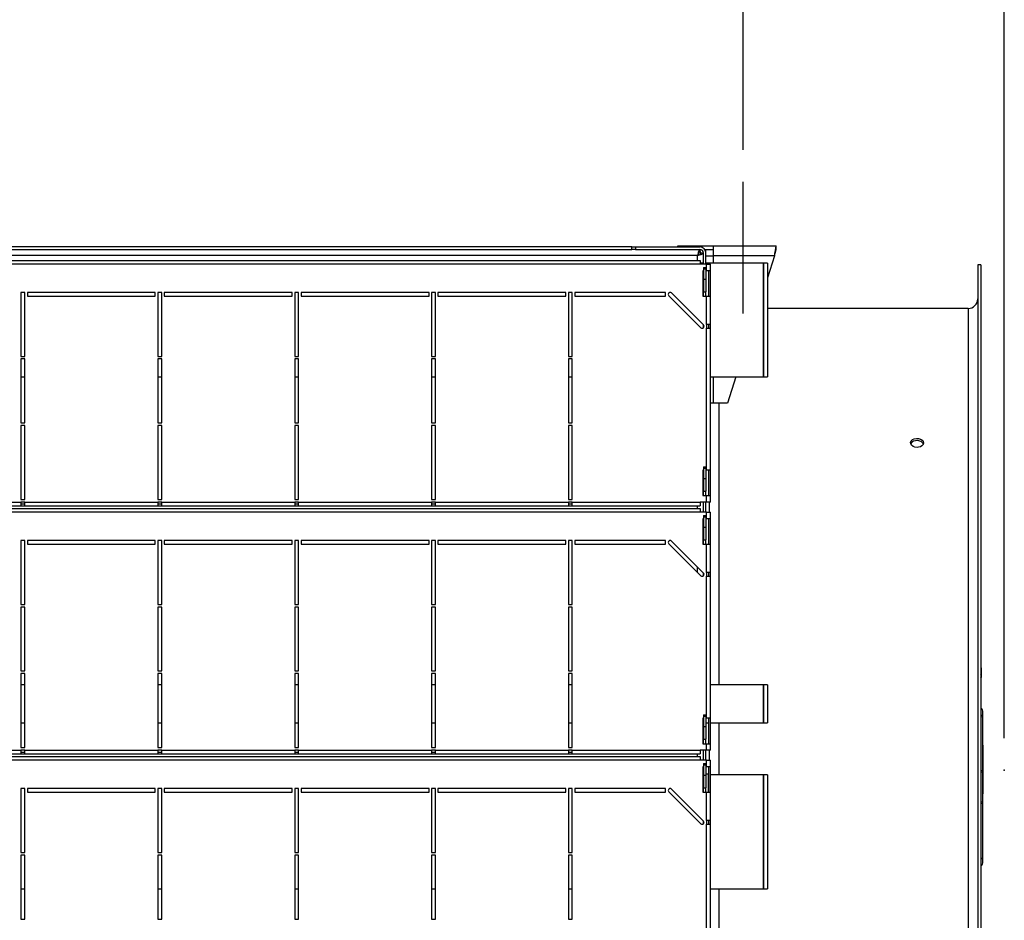
# Model space of a CAD drawing. Extents: x 132 to 10340, y 135 to 7272.
# Drawn here: x 8237 to 9006, y 5463 to 6167 of the extents above; entities that cross this region are included whole.
import ezdxf
from ezdxf.enums import TextEntityAlignment as Align

# ---------------------------------------------------------------- set-up
doc = ezdxf.new("R2010")
doc.units = 0
doc.header["$LTSCALE"] = 25
doc.header["$MEASUREMENT"] = 0
doc.header["$PDSIZE"] = -1
doc.linetypes.add('SLD-CENTER', pattern=[19.05, 15.24, -1.27, 1.27, -1.27])
doc.linetypes.add('SLD-SOLID', pattern=[0])
doc.layers.get('0').update_dxf_attribs({"linetype": 'CONTINUOUS'})
doc.layers.add('GEOMETRY', color=7, linetype='SLD-SOLID')
doc.dimstyles.new('SLDDIMSTYLE1', dxfattribs={"dimtxt": 77.049561, "dimasz": 82.55, "dimexe": 0, "dimexo": 0.0625, "dimgap": 19.26239, "dimtad": 1, "dimdec": 1, "dimrnd": 1e-09, "dimzin": 12, "dimdsep": 46, "dimtxsty": 'Standard', "dimblk1": 'CLOSED', "dimblk2": 'CLOSED', "dimsah": 1, "dimcen": 0.09, "dimadec": 0, "dimazin": 0, "dimtol": 1, "dimtp": 5, "dimtm": 5, "dimtfac": 1, "dimtdec": 1, "dimtofl": 0, "dimtmove": 2, "dimatfit": 3, "dimldrblk": 'CLOSED', "dimfxl": 1, "dimtolj": 1, "dimtzin": 0, "dimarcsym": 0})
doc.dimstyles.new('SLDDIMSTYLE4', dxfattribs={"dimtxt": 77.049561, "dimasz": 82.55, "dimexe": 0, "dimexo": 0.0625, "dimgap": 19.26239, "dimtad": 1, "dimdec": 1, "dimrnd": 1e-09, "dimzin": 12, "dimdsep": 46, "dimtxsty": 'Standard', "dimblk1": 'CLOSED', "dimblk2": 'CLOSED', "dimsah": 1, "dimcen": 0.09, "dimadec": 0, "dimazin": 0, "dimtol": 1, "dimtp": 10, "dimtm": 10, "dimtfac": 1, "dimtdec": 1, "dimtofl": 0, "dimtmove": 2, "dimatfit": 3, "dimldrblk": 'CLOSED', "dimfxl": 1, "dimtolj": 1, "dimtzin": 0, "dimarcsym": 0})

# ---------------------------------------------------------------- blocks, each defined once
blk = doc.blocks.new('_CLOSED')
at = {"color": 0, "linetype": 'ByBlock'}
for p, q in [((-1, 0.166667), (0, 0)), ((-1, 0.166667), (-1, -0.166667)), ((0, 0), (-1, -0.166667)), ((0, 0), (-1, 0))]:
    blk.add_line(p, q, dxfattribs=at)
blk = doc.blocks.new('_D_10')
at = {"layer": 'GEOMETRY', "transparency": 16777216}
for p, q in [((7890.21, 6014.94), (7890.21, 6489.09)), ((8802.21, 6064.94), (8802.21, 6489.09)), ((7890.21, 6464.09), (8802.21, 6464.09))]:
    blk.add_line(p, q, dxfattribs=at)
at = {"layer": 'GEOMETRY', "transparency": 16777216, "xscale": 82.55, "yscale": 82.55, "rotation": 180.0000000000004}
blk.add_blockref('_CLOSED', (7890.21, 6464.09), dxfattribs=at)
at = {"layer": 'GEOMETRY', "transparency": 16777216, "xscale": 82.55, "yscale": 82.55}
blk.add_blockref('_CLOSED', (8802.21, 6464.09), dxfattribs=at)
at = {"layer": 'GEOMETRY', "transparency": 16777216, "width": 0.7}
for s, height, p in [('912', 79.375, (8194.63, 6464.09)), ('±5', 66.146, (8400.41, 6467.83))]:
    blk.add_text(s, height=height, dxfattribs=at).set_placement(p, align=Align.BOTTOM_LEFT)
blk = doc.blocks.new('_D_11')
at = {"layer": 'GEOMETRY', "transparency": 16777216}
for p, q in [((7864.21, 6014.94), (7864.21, 6662.48)), ((9006.46, 5605.22), (9006.46, 6662.48)), ((7864.21, 6637.48), (9006.46, 6637.48))]:
    blk.add_line(p, q, dxfattribs=at)
at = {"layer": 'GEOMETRY', "transparency": 16777216, "xscale": 82.55, "yscale": 82.55, "rotation": 180.0000000000004}
blk.add_blockref('_CLOSED', (7864.21, 6637.48), dxfattribs=at)
at = {"layer": 'GEOMETRY', "transparency": 16777216, "xscale": 82.55, "yscale": 82.55}
blk.add_blockref('_CLOSED', (9006.46, 6637.48), dxfattribs=at)
at = {"layer": 'GEOMETRY', "transparency": 16777216, "width": 0.7}
for s, height, p in [('1142', 79.375, (8229.85, 6637.48)), ('±10', 66.146, (8494.44, 6641.23))]:
    blk.add_text(s, height=height, dxfattribs=at).set_placement(p, align=Align.BOTTOM_LEFT)

msp = doc.modelspace()

# ---------------------------------------------------------------- linework, layer by layer
at = {"color": 7, "linetype": 'SLD-SOLID'}
for p, q in [((8715.21, 5988.937), (7977.21, 5988.937)), ((8715.21, 5986.937), (8715.21, 5988.937)), ((8715.21, 5988.937), (8718.21, 5988.937)), ((8718.21, 5988.937), (8718.21, 5986.937)), ((8718.21, 5988.937), (8768.55, 5988.937)), ((8751.21, 5988.937), (8751.21, 5989.937)), ((8751.21, 5989.937), (8779.01, 5989.937)), ((8779.01, 5982.137), (8779.01, 5989.937)), ((8779.01, 5989.937), (8828.21, 5989.937)), ((8828.21, 5986.937), (8828.21, 5989.937)), ((8766.55, 5982.277), (7925.87, 5982.277)), ((7977.21, 5986.937), (8715.21, 5986.937)), ((8718.21, 5986.937), (8715.21, 5986.937)), ((8718.21, 5986.937), (8768.55, 5986.937)), ((8768.503, 5986.937), (8768.503, 5984.937)), ((8769.21, 5984.229), (8769.21, 5984.237)), ((8771.21, 5984.229), (8769.21, 5984.229)), ((8771.21, 5984.237), (8771.207, 5984.398)), ((8771.21, 5975.437), (8771.21, 5984.277)), ((8772.376, 5986.937), (8779.01, 5986.937)), ((8773.21, 5975.437), (8773.21, 5984.277)), ((8773.21, 5982.137), (8779.01, 5982.137)), ((8826.682, 5982.137), (8779.01, 5982.137)), ((8826.682, 5982.137), (8821.21, 5964.947)), ((7923.71, 5978.437), (8768.71, 5978.437)), ((8768.71, 5975.437), (7923.71, 5975.437)), ((8768.71, 5978.437), (8768.71, 5975.437)), ((8771.21, 5976.387), (8768.71, 5976.387)), ((8773.71, 5975.437), (8768.71, 5975.437)), ((8818.21, 5976.387), (8773.21, 5976.387)), ((8773.71, 5970.437), (8773.71, 5975.437)), ((8773.71, 5975.437), (8776.71, 5975.437)), ((8776.71, 5970.437), (8776.71, 5975.437)), ((8821.21, 5976.387), (8818.21, 5976.387)), ((8818.21, 5976.387), (8818.21, 5887.487)), ((8818.21, 5931.937), (8818.21, 5976.387)), ((8821.21, 5976.387), (8821.21, 5887.487)), ((8988.21, 5974.937), (8985.71, 5974.937)), ((8985.71, 5974.937), (8985.71, 5189.937)), ((8988.21, 5974.937), (8988.21, 5189.937)), ((8771.21, 5970.437), (8770.71, 5970.437)), ((8770.71, 5970.437), (8770.71, 5950.437)), ((8771.21, 5972.915), (8773.21, 5972.915)), ((8771.21, 5972.915), (8771.21, 5971.915)), ((8771.21, 5971.915), (8773.21, 5971.915)), ((8771.21, 5971.915), (8771.21, 5963.915)), ((8773.21, 5972.915), (8773.21, 5971.915)), ((8773.21, 5971.915), (8773.21, 5963.915)), ((8773.71, 5970.437), (8773.21, 5970.437)), ((8776.71, 5970.437), (8773.71, 5970.437)), ((8775.21, 5970.437), (8775.21, 5950.437)), ((8776.71, 5950.437), (8776.71, 5970.437)), ((8771.21, 5963.915), (8773.21, 5963.915)), ((8771.21, 5963.915), (8771.21, 5953.915)), ((8773.21, 5963.915), (8773.21, 5953.915)), ((8240.71, 5953.437), (8237.71, 5953.437)), ((8237.71, 5953.437), (8237.71, 5903.437)), ((8240.71, 5903.437), (8240.71, 5953.437)), ((8342.71, 5953.437), (8242.71, 5953.437)), ((8242.71, 5953.437), (8242.71, 5950.437)), ((8242.71, 5950.437), (8342.71, 5950.437)), ((8342.71, 5950.437), (8342.71, 5953.437)), ((8347.71, 5953.437), (8344.71, 5953.437)), ((8344.71, 5953.437), (8344.71, 5903.437)), ((8347.71, 5903.437), (8347.71, 5953.437)), ((8449.71, 5953.437), (8349.71, 5953.437)), ((8349.71, 5953.437), (8349.71, 5950.437)), ((8349.71, 5950.437), (8449.71, 5950.437)), ((8449.71, 5950.437), (8449.71, 5953.437)), ((8454.71, 5953.437), (8451.71, 5953.437)), ((8451.71, 5953.437), (8451.71, 5903.437)), ((8454.71, 5903.437), (8454.71, 5953.437)), ((8456.71, 5953.437), (8456.71, 5950.437)), ((8556.71, 5953.437), (8456.71, 5953.437)), ((8456.71, 5950.437), (8556.71, 5950.437)), ((8556.71, 5950.437), (8556.71, 5953.437)), ((8561.71, 5953.437), (8558.71, 5953.437)), ((8558.71, 5953.437), (8558.71, 5903.437)), ((8561.71, 5903.437), (8561.71, 5953.437)), ((8563.71, 5953.437), (8563.71, 5950.437)), ((8663.71, 5953.437), (8563.71, 5953.437)), ((8563.71, 5950.437), (8663.71, 5950.437)), ((8663.71, 5950.437), (8663.71, 5953.437)), ((8668.71, 5953.437), (8665.71, 5953.437)), ((8665.71, 5953.437), (8665.71, 5903.437)), ((8668.71, 5903.437), (8668.71, 5953.437)), ((8670.71, 5953.437), (8670.71, 5950.437)), ((8741.71, 5953.437), (8670.71, 5953.437)), ((8670.71, 5950.437), (8741.71, 5950.437)), ((8741.71, 5950.437), (8741.71, 5953.437)), ((8744.15, 5950.876), (8769.15, 5925.876)), ((8771.271, 5927.997), (8746.271, 5952.997)), ((8770.71, 5950.437), (8773.71, 5950.437)), ((8771.21, 5953.915), (8773.21, 5953.915)), ((8771.21, 5950.437), (8771.21, 5953.915)), ((8773.21, 5950.437), (8773.21, 5953.915)), ((8773.71, 5928.437), (8773.71, 5950.437)), ((8773.71, 5950.437), (8776.71, 5950.437)), ((8776.71, 5928.437), (8776.71, 5950.437)), ((8978.21, 5940.937), (8821.21, 5940.937)), ((8771.21, 5925.819), (8771.21, 5928.058)), ((8773.71, 5928.437), (8773.71, 5925.437)), ((8776.71, 5928.437), (8773.71, 5928.437)), ((8775.21, 5928.437), (8775.21, 5925.437)), ((8776.71, 5925.437), (8776.71, 5928.437)), ((8818.21, 5887.487), (8818.21, 5931.937)), ((8773.71, 5814.637), (8773.71, 5925.437)), ((8773.71, 5925.437), (8776.71, 5925.437)), ((8776.71, 5814.637), (8776.71, 5925.437)), ((8237.71, 5903.437), (8240.71, 5903.437)), ((8240.71, 5901.437), (8237.71, 5901.437)), ((8237.71, 5901.437), (8237.71, 5851.437)), ((8240.71, 5851.437), (8240.71, 5901.437)), ((8344.71, 5903.437), (8347.71, 5903.437)), ((8347.71, 5901.437), (8344.71, 5901.437)), ((8344.71, 5901.437), (8344.71, 5851.437)), ((8347.71, 5851.437), (8347.71, 5901.437)), ((8451.71, 5903.437), (8454.71, 5903.437)), ((8454.71, 5901.437), (8451.71, 5901.437)), ((8451.71, 5901.437), (8451.71, 5851.437)), ((8454.71, 5851.437), (8454.71, 5901.437)), ((8558.71, 5903.437), (8561.71, 5903.437)), ((8561.71, 5901.437), (8558.71, 5901.437)), ((8558.71, 5901.437), (8558.71, 5851.437)), ((8561.71, 5851.437), (8561.71, 5901.437)), ((8665.71, 5903.437), (8668.71, 5903.437)), ((8668.71, 5901.437), (8665.71, 5901.437)), ((8665.71, 5901.437), (8665.71, 5851.437)), ((8668.71, 5851.437), (8668.71, 5901.437)), ((8237.71, 5887.487), (8240.71, 5887.487)), ((8344.71, 5887.487), (8347.71, 5887.487)), ((8451.71, 5887.487), (8454.71, 5887.487)), ((8558.71, 5887.487), (8561.71, 5887.487)), ((8665.71, 5887.487), (8668.71, 5887.487)), ((8776.71, 5887.487), (8818.21, 5887.487)), ((8796.552, 5887.487), (8790.01, 5866.937)), ((8818.21, 5887.487), (8821.21, 5887.487)), ((8779.01, 5866.937), (8776.71, 5866.937)), ((8790.01, 5866.937), (8779.01, 5866.937)), ((8237.71, 5851.437), (8240.71, 5851.437)), ((8344.71, 5851.437), (8347.71, 5851.437)), ((8451.71, 5851.437), (8454.71, 5851.437)), ((8558.71, 5851.437), (8561.71, 5851.437)), ((8665.71, 5851.437), (8668.71, 5851.437)), ((8240.71, 5849.437), (8237.71, 5849.437)), ((8237.71, 5849.437), (8237.71, 5791.637)), ((8240.71, 5791.637), (8240.71, 5849.437)), ((8347.71, 5849.437), (8344.71, 5849.437)), ((8344.71, 5849.437), (8344.71, 5791.637)), ((8347.71, 5791.637), (8347.71, 5849.437)), ((8451.71, 5849.437), (8451.71, 5791.637)), ((8454.71, 5849.437), (8451.71, 5849.437)), ((8454.71, 5791.637), (8454.71, 5849.437)), ((8558.71, 5849.437), (8558.71, 5791.637)), ((8561.71, 5849.437), (8558.71, 5849.437)), ((8561.71, 5791.637), (8561.71, 5849.437)), ((8665.71, 5849.437), (8665.71, 5791.637)), ((8668.71, 5849.437), (8665.71, 5849.437)), ((8668.71, 5791.637), (8668.71, 5849.437)), ((8771.21, 5814.637), (8770.71, 5814.637)), ((8770.71, 5814.637), (8770.71, 5794.637)), ((8771.21, 5817.115), (8773.21, 5817.115)), ((8771.21, 5817.115), (8771.21, 5816.115)), ((8771.21, 5816.115), (8773.21, 5816.115)), ((8771.21, 5816.115), (8771.21, 5808.115)), ((8773.21, 5817.115), (8773.21, 5816.115)), ((8773.21, 5816.115), (8773.21, 5808.115)), ((8773.71, 5814.637), (8773.21, 5814.637)), ((8776.71, 5814.637), (8773.71, 5814.637)), ((8775.21, 5814.637), (8775.21, 5794.637)), ((8776.71, 5794.637), (8776.71, 5814.637)), ((8771.21, 5808.115), (8773.21, 5808.115)), ((8771.21, 5808.115), (8771.21, 5798.115)), ((8773.21, 5808.115), (8773.21, 5798.115)), ((8771.21, 5798.115), (8773.21, 5798.115)), ((8771.21, 5794.637), (8771.21, 5798.115)), ((8773.21, 5794.637), (8773.21, 5798.115)), ((8133.71, 5789.637), (8237.71, 5789.637)), ((8237.71, 5791.637), (8240.71, 5791.637)), ((8237.71, 5789.637), (8237.71, 5786.637)), ((8240.71, 5789.637), (8237.71, 5789.637)), ((8240.71, 5789.637), (8344.71, 5789.637)), ((8240.71, 5786.637), (8240.71, 5789.637)), ((8344.71, 5791.637), (8347.71, 5791.637)), ((8347.71, 5789.637), (8344.71, 5789.637)), ((8344.71, 5789.637), (8344.71, 5786.637)), ((8347.71, 5789.637), (8451.71, 5789.637)), ((8347.71, 5786.637), (8347.71, 5789.637)), ((8451.71, 5791.637), (8454.71, 5791.637)), ((8454.71, 5789.637), (8451.71, 5789.637)), ((8451.71, 5789.637), (8451.71, 5786.637)), ((8454.71, 5789.637), (8558.71, 5789.637)), ((8454.71, 5786.637), (8454.71, 5789.637)), ((8558.71, 5791.637), (8561.71, 5791.637)), ((8558.71, 5789.637), (8558.71, 5786.637)), ((8561.71, 5789.637), (8558.71, 5789.637)), ((8561.71, 5789.637), (8665.71, 5789.637)), ((8561.71, 5786.637), (8561.71, 5789.637)), ((8665.71, 5791.637), (8668.71, 5791.637)), ((8668.71, 5789.637), (8665.71, 5789.637)), ((8665.71, 5789.637), (8665.71, 5786.637)), ((8668.71, 5789.637), (8768.71, 5789.637)), ((8668.71, 5786.637), (8668.71, 5789.637)), ((8768.71, 5789.637), (8768.71, 5786.637)), ((8773.71, 5789.637), (8768.71, 5789.637)), ((8770.71, 5794.637), (8773.71, 5794.637)), ((8771.21, 5781.637), (8771.21, 5789.637)), ((8773.21, 5781.637), (8773.21, 5789.637)), ((8773.71, 5789.637), (8773.71, 5794.637)), ((8773.71, 5794.637), (8776.71, 5794.637)), ((8776.71, 5789.637), (8773.71, 5789.637)), ((8775.71, 5789.637), (8775.71, 5781.637)), ((8776.71, 5789.637), (8776.71, 5794.637)), ((7923.71, 5784.637), (8768.71, 5784.637)), ((8768.71, 5781.637), (7923.71, 5781.637)), ((8133.71, 5786.637), (8237.71, 5786.637)), ((8237.71, 5788.137), (8240.71, 5788.137)), ((8237.71, 5786.637), (8240.71, 5786.637)), ((8240.71, 5786.637), (8344.71, 5786.637)), ((8344.71, 5788.137), (8347.71, 5788.137)), ((8344.71, 5786.637), (8347.71, 5786.637)), ((8347.71, 5786.637), (8451.71, 5786.637)), ((8451.71, 5788.137), (8454.71, 5788.137)), ((8451.71, 5786.637), (8454.71, 5786.637)), ((8454.71, 5786.637), (8558.71, 5786.637)), ((8558.71, 5788.137), (8561.71, 5788.137)), ((8558.71, 5786.637), (8561.71, 5786.637)), ((8561.71, 5786.637), (8665.71, 5786.637)), ((8665.71, 5788.137), (8668.71, 5788.137)), ((8665.71, 5786.637), (8668.71, 5786.637)), ((8668.71, 5786.637), (8768.71, 5786.637)), ((8766.57, 5784.637), (8766.57, 5786.637)), ((8768.71, 5784.637), (8768.71, 5781.637)), ((8773.71, 5781.637), (8768.71, 5781.637)), ((8773.71, 5776.637), (8773.71, 5781.637)), ((8773.71, 5781.637), (8776.71, 5781.637)), ((8776.71, 5776.637), (8776.71, 5781.637)), ((8771.21, 5776.637), (8770.71, 5776.637)), ((8770.71, 5776.637), (8770.71, 5756.637)), ((8771.21, 5779.115), (8773.21, 5779.115)), ((8771.21, 5779.115), (8771.21, 5778.115)), ((8771.21, 5778.115), (8773.21, 5778.115)), ((8771.21, 5778.115), (8771.21, 5770.115)), ((8773.21, 5779.115), (8773.21, 5778.115)), ((8773.21, 5778.115), (8773.21, 5770.115)), ((8773.71, 5776.637), (8773.21, 5776.637)), ((8776.71, 5776.637), (8773.71, 5776.637)), ((8775.21, 5776.637), (8775.21, 5756.637)), ((8776.71, 5756.637), (8776.71, 5776.637)), ((8771.21, 5770.115), (8773.21, 5770.115)), ((8771.21, 5770.115), (8771.21, 5760.115)), ((8773.21, 5770.115), (8773.21, 5760.115)), ((8240.71, 5759.637), (8237.71, 5759.637)), ((8237.71, 5759.637), (8237.71, 5709.637)), ((8240.71, 5709.637), (8240.71, 5759.637)), ((8342.71, 5759.637), (8242.71, 5759.637)), ((8242.71, 5759.637), (8242.71, 5756.637)), ((8342.71, 5756.637), (8342.71, 5759.637)), ((8347.71, 5759.637), (8344.71, 5759.637)), ((8344.71, 5759.637), (8344.71, 5709.637)), ((8347.71, 5709.637), (8347.71, 5759.637)), ((8349.71, 5759.637), (8349.71, 5756.637)), ((8449.71, 5759.637), (8349.71, 5759.637)), ((8449.71, 5756.637), (8449.71, 5759.637)), ((8454.71, 5759.637), (8451.71, 5759.637)), ((8451.71, 5759.637), (8451.71, 5709.637)), ((8454.71, 5709.637), (8454.71, 5759.637)), ((8456.71, 5759.637), (8456.71, 5756.637)), ((8556.71, 5759.637), (8456.71, 5759.637)), ((8556.71, 5756.637), (8556.71, 5759.637)), ((8561.71, 5759.637), (8558.71, 5759.637)), ((8558.71, 5759.637), (8558.71, 5709.637)), ((8561.71, 5709.637), (8561.71, 5759.637)), ((8563.71, 5759.637), (8563.71, 5756.637)), ((8663.71, 5759.637), (8563.71, 5759.637)), ((8663.71, 5756.637), (8663.71, 5759.637)), ((8668.71, 5759.637), (8665.71, 5759.637)), ((8665.71, 5759.637), (8665.71, 5709.637)), ((8668.71, 5709.637), (8668.71, 5759.637)), ((8741.71, 5759.637), (8670.71, 5759.637)), ((8670.71, 5759.637), (8670.71, 5756.637)), ((8741.71, 5756.637), (8741.71, 5759.637)), ((8771.271, 5734.197), (8746.271, 5759.197)), ((8771.21, 5760.115), (8773.21, 5760.115)), ((8771.21, 5756.637), (8771.21, 5760.115)), ((8773.21, 5756.637), (8773.21, 5760.115)), ((8242.71, 5756.637), (8342.71, 5756.637)), ((8349.71, 5756.637), (8449.71, 5756.637)), ((8456.71, 5756.637), (8556.71, 5756.637)), ((8563.71, 5756.637), (8663.71, 5756.637)), ((8670.71, 5756.637), (8741.71, 5756.637)), ((8744.15, 5757.076), (8769.15, 5732.076)), ((8770.71, 5756.637), (8773.71, 5756.637)), ((8773.71, 5734.637), (8773.71, 5756.637)), ((8773.71, 5756.637), (8776.71, 5756.637)), ((8776.71, 5734.637), (8776.71, 5756.637)), ((8766.57, 5734.655), (8766.57, 5738.898)), ((8771.21, 5732.019), (8771.21, 5734.258)), ((8773.71, 5734.637), (8773.71, 5731.637)), ((8776.71, 5734.637), (8773.71, 5734.637)), ((8773.71, 5620.837), (8773.71, 5731.637)), ((8773.71, 5731.637), (8776.71, 5731.637)), ((8775.21, 5734.637), (8775.21, 5731.637)), ((8776.71, 5731.637), (8776.71, 5734.637)), ((8776.71, 5620.837), (8776.71, 5731.637)), ((8237.71, 5709.637), (8240.71, 5709.637)), ((8240.71, 5707.637), (8237.71, 5707.637)), ((8237.71, 5707.637), (8237.71, 5657.637)), ((8240.71, 5657.637), (8240.71, 5707.637)), ((8344.71, 5709.637), (8347.71, 5709.637)), ((8347.71, 5707.637), (8344.71, 5707.637)), ((8344.71, 5707.637), (8344.71, 5657.637)), ((8347.71, 5657.637), (8347.71, 5707.637)), ((8451.71, 5709.637), (8454.71, 5709.637)), ((8454.71, 5707.637), (8451.71, 5707.637)), ((8451.71, 5707.637), (8451.71, 5657.637)), ((8454.71, 5657.637), (8454.71, 5707.637)), ((8558.71, 5709.637), (8561.71, 5709.637)), ((8561.71, 5707.637), (8558.71, 5707.637)), ((8558.71, 5707.637), (8558.71, 5657.637)), ((8561.71, 5657.637), (8561.71, 5707.637)), ((8665.71, 5709.637), (8668.71, 5709.637)), ((8668.71, 5707.637), (8665.71, 5707.637)), ((8665.71, 5707.637), (8665.71, 5657.637)), ((8668.71, 5657.637), (8668.71, 5707.637)), ((8988.628, 5653.84), (8988.628, 5659.01)), ((8237.71, 5657.637), (8240.71, 5657.637)), ((8237.71, 5655.637), (8237.71, 5597.837)), ((8240.71, 5655.637), (8237.71, 5655.637)), ((8240.71, 5597.837), (8240.71, 5655.637)), ((8344.71, 5657.637), (8347.71, 5657.637)), ((8347.71, 5655.637), (8344.71, 5655.637)), ((8344.71, 5655.637), (8344.71, 5597.837)), ((8347.71, 5597.837), (8347.71, 5655.637)), ((8451.71, 5657.637), (8454.71, 5657.637)), ((8451.71, 5655.637), (8451.71, 5597.837)), ((8454.71, 5655.637), (8451.71, 5655.637)), ((8454.71, 5597.837), (8454.71, 5655.637)), ((8558.71, 5657.637), (8561.71, 5657.637)), ((8558.71, 5655.637), (8558.71, 5597.837)), ((8561.71, 5655.637), (8558.71, 5655.637)), ((8561.71, 5597.837), (8561.71, 5655.637)), ((8665.71, 5657.637), (8668.71, 5657.637)), ((8665.71, 5655.637), (8665.71, 5597.837)), ((8668.71, 5655.637), (8665.71, 5655.637)), ((8668.71, 5597.837), (8668.71, 5655.637)), ((8240.71, 5646.737), (8237.71, 5646.737)), ((8347.71, 5646.737), (8344.71, 5646.737)), ((8454.71, 5646.737), (8451.71, 5646.737)), ((8561.71, 5646.737), (8558.71, 5646.737)), ((8668.71, 5646.737), (8665.71, 5646.737)), ((8818.21, 5646.737), (8776.71, 5646.737)), ((8821.21, 5646.737), (8818.21, 5646.737)), ((8818.21, 5646.737), (8818.21, 5617.137)), ((8818.21, 5631.937), (8818.21, 5646.737)), ((8821.21, 5646.737), (8821.21, 5617.137)), ((8818.21, 5617.137), (8818.21, 5631.937)), ((8771.21, 5620.837), (8770.71, 5620.837)), ((8770.71, 5620.837), (8770.71, 5600.837)), ((8771.21, 5623.315), (8773.21, 5623.315)), ((8771.21, 5623.315), (8771.21, 5622.315)), ((8771.21, 5622.315), (8773.21, 5622.315)), ((8771.21, 5622.315), (8771.21, 5614.315)), ((8773.21, 5623.315), (8773.21, 5622.315)), ((8773.21, 5622.315), (8773.21, 5614.315)), ((8773.71, 5620.837), (8773.21, 5620.837)), ((8776.71, 5620.837), (8773.71, 5620.837)), ((8775.21, 5620.837), (8775.21, 5600.837)), ((8776.71, 5600.837), (8776.71, 5620.837)), ((8989.71, 5620.83), (8989.71, 5625.224)), ((8989.71, 5577.541), (8989.71, 5620.83)), ((8237.71, 5617.137), (8240.71, 5617.137)), ((8344.71, 5617.137), (8347.71, 5617.137)), ((8451.71, 5617.137), (8454.71, 5617.137)), ((8558.71, 5617.137), (8561.71, 5617.137)), ((8665.71, 5617.137), (8668.71, 5617.137)), ((8770.71, 5617.137), (8771.21, 5617.137)), ((8771.21, 5614.315), (8773.21, 5614.315)), ((8771.21, 5614.315), (8771.21, 5604.315)), ((8773.21, 5617.137), (8775.21, 5617.137)), ((8773.21, 5614.315), (8773.21, 5604.315)), ((8776.71, 5617.137), (8818.21, 5617.137)), ((8818.21, 5617.137), (8821.21, 5617.137)), ((8771.21, 5604.315), (8773.21, 5604.315)), ((8771.21, 5600.837), (8771.21, 5604.315)), ((8773.21, 5600.837), (8773.21, 5604.315)), ((8237.71, 5597.837), (8240.71, 5597.837)), ((8344.71, 5597.837), (8347.71, 5597.837)), ((8451.71, 5597.837), (8454.71, 5597.837)), ((8558.71, 5597.837), (8561.71, 5597.837)), ((8665.71, 5597.837), (8668.71, 5597.837)), ((8770.71, 5600.837), (8773.71, 5600.837)), ((8773.71, 5595.837), (8773.71, 5600.837)), ((8773.71, 5600.837), (8776.71, 5600.837)), ((8776.71, 5595.837), (8776.71, 5600.837)), ((8989.96, 5599.682), (8989.71, 5599.682)), ((8989.96, 5594.025), (8989.96, 5599.682)), ((7923.71, 5590.837), (8768.71, 5590.837)), ((8133.71, 5595.837), (8237.71, 5595.837)), ((8133.71, 5592.837), (8237.71, 5592.837)), ((8240.71, 5595.837), (8237.71, 5595.837)), ((8237.71, 5595.837), (8237.71, 5592.837)), ((8237.71, 5594.337), (8240.71, 5594.337)), ((8237.71, 5592.837), (8240.71, 5592.837)), ((8240.71, 5595.837), (8344.71, 5595.837)), ((8240.71, 5592.837), (8240.71, 5595.837)), ((8240.71, 5592.837), (8344.71, 5592.837)), ((8347.71, 5595.837), (8344.71, 5595.837)), ((8344.71, 5595.837), (8344.71, 5592.837)), ((8344.71, 5594.337), (8347.71, 5594.337)), ((8344.71, 5592.837), (8347.71, 5592.837)), ((8347.71, 5595.837), (8451.71, 5595.837)), ((8347.71, 5592.837), (8347.71, 5595.837)), ((8347.71, 5592.837), (8451.71, 5592.837)), ((8454.71, 5595.837), (8451.71, 5595.837)), ((8451.71, 5595.837), (8451.71, 5592.837)), ((8451.71, 5594.337), (8454.71, 5594.337)), ((8451.71, 5592.837), (8454.71, 5592.837)), ((8454.71, 5595.837), (8558.71, 5595.837)), ((8454.71, 5592.837), (8454.71, 5595.837)), ((8454.71, 5592.837), (8558.71, 5592.837)), ((8561.71, 5595.837), (8558.71, 5595.837)), ((8558.71, 5595.837), (8558.71, 5592.837)), ((8558.71, 5594.337), (8561.71, 5594.337)), ((8558.71, 5592.837), (8561.71, 5592.837)), ((8561.71, 5595.837), (8665.71, 5595.837)), ((8561.71, 5592.837), (8561.71, 5595.837)), ((8561.71, 5592.837), (8665.71, 5592.837)), ((8668.71, 5595.837), (8665.71, 5595.837)), ((8665.71, 5595.837), (8665.71, 5592.837)), ((8665.71, 5594.337), (8668.71, 5594.337)), ((8665.71, 5592.837), (8668.71, 5592.837)), ((8668.71, 5595.837), (8768.71, 5595.837)), ((8668.71, 5592.837), (8668.71, 5595.837)), ((8668.71, 5592.837), (8768.71, 5592.837)), ((8766.57, 5590.837), (8766.57, 5592.837)), ((8773.71, 5595.837), (8768.71, 5595.837)), ((8768.71, 5595.837), (8768.71, 5592.837)), ((8768.71, 5590.837), (8768.71, 5587.837)), ((8771.21, 5587.837), (8771.21, 5595.837)), ((8773.21, 5587.837), (8773.21, 5595.837)), ((8776.71, 5595.837), (8773.71, 5595.837)), ((8775.71, 5595.837), (8775.71, 5587.837)), ((8989.71, 5594.025), (8989.96, 5594.025)), ((8989.71, 5589.889), (8989.96, 5589.889)), ((8989.96, 5590.061), (8989.96, 5594.025)), ((8989.96, 5587.217), (8989.96, 5589.889)), ((8768.71, 5587.837), (7923.71, 5587.837)), ((8773.71, 5587.837), (8768.71, 5587.837)), ((8771.21, 5582.837), (8770.71, 5582.837)), ((8770.71, 5582.837), (8770.71, 5562.837)), ((8771.21, 5585.315), (8773.21, 5585.315)), ((8771.21, 5585.315), (8771.21, 5584.315)), ((8771.21, 5584.315), (8773.21, 5584.315)), ((8771.21, 5584.315), (8771.21, 5576.315)), ((8773.21, 5585.315), (8773.21, 5584.315)), ((8773.21, 5584.315), (8773.21, 5576.315)), ((8773.71, 5582.837), (8773.21, 5582.837)), ((8773.71, 5582.837), (8773.71, 5587.837)), ((8773.71, 5587.837), (8776.71, 5587.837)), ((8776.71, 5582.837), (8773.71, 5582.837)), ((8775.21, 5582.837), (8775.21, 5562.837)), ((8776.71, 5582.837), (8776.71, 5587.837)), ((8776.71, 5562.837), (8776.71, 5582.837)), ((8989.71, 5587.004), (8989.96, 5587.004)), ((8989.71, 5584.352), (8989.96, 5584.352)), ((8989.71, 5582.372), (8989.96, 5582.372)), ((8989.991, 5581.476), (8989.71, 5581.476)), ((8989.71, 5581.185), (8989.96, 5581.185)), ((8989.96, 5584.523), (8989.96, 5587.004)), ((8989.96, 5585.422), (8989.991, 5585.422)), ((8989.96, 5582.372), (8989.96, 5584.352)), ((8989.96, 5582.537), (8989.991, 5582.537)), ((8989.96, 5581.541), (8989.96, 5582.372)), ((8989.96, 5581.185), (8989.96, 5581.472)), ((8989.96, 5579.939), (8989.96, 5581.185)), ((8771.21, 5576.387), (8770.71, 5576.387)), ((8771.21, 5576.315), (8773.21, 5576.315)), ((8771.21, 5576.315), (8771.21, 5566.315)), ((8775.01, 5577.077), (8773.21, 5577.077)), ((8773.21, 5576.315), (8773.21, 5566.315)), ((8775.01, 5577.077), (8775.01, 5562.837)), ((8775.21, 5576.387), (8775.01, 5576.387)), ((8818.21, 5576.387), (8776.71, 5576.387)), ((8821.21, 5576.387), (8818.21, 5576.387)), ((8818.21, 5576.387), (8818.21, 5487.487)), ((8818.21, 5531.937), (8818.21, 5576.387)), ((8821.21, 5576.387), (8821.21, 5487.487)), ((8989.71, 5579.939), (8989.96, 5579.939)), ((8989.71, 5578.813), (8989.96, 5578.813)), ((8989.71, 5577.784), (8989.96, 5577.784)), ((8989.71, 5556.328), (8989.71, 5577.541)), ((8989.71, 5575.589), (8989.96, 5575.589)), ((8989.71, 5574.458), (8989.96, 5574.458)), ((8989.71, 5574.367), (8989.96, 5574.367)), ((8989.71, 5573.66), (8989.96, 5573.66)), ((8989.71, 5573.377), (8989.96, 5573.377)), ((8989.991, 5580.38), (8989.96, 5580.38)), ((8989.96, 5578.813), (8989.96, 5579.939)), ((8989.96, 5577.784), (8989.96, 5578.813)), ((8989.96, 5575.589), (8989.96, 5577.784)), ((8989.96, 5574.458), (8989.96, 5575.589)), ((8989.96, 5574.367), (8989.96, 5574.458)), ((8989.96, 5573.66), (8989.96, 5574.367)), ((8989.96, 5573.377), (8989.96, 5573.66)), ((8989.96, 5572.67), (8989.96, 5573.377)), ((8240.71, 5565.837), (8237.71, 5565.837)), ((8237.71, 5565.837), (8237.71, 5515.837)), ((8240.71, 5515.837), (8240.71, 5565.837)), ((8342.71, 5565.837), (8242.71, 5565.837)), ((8242.71, 5565.837), (8242.71, 5562.837)), ((8342.71, 5562.837), (8342.71, 5565.837)), ((8347.71, 5565.837), (8344.71, 5565.837)), ((8344.71, 5565.837), (8344.71, 5515.837)), ((8347.71, 5515.837), (8347.71, 5565.837)), ((8349.71, 5565.837), (8349.71, 5562.837)), ((8449.71, 5565.837), (8349.71, 5565.837)), ((8449.71, 5562.837), (8449.71, 5565.837)), ((8454.71, 5565.837), (8451.71, 5565.837)), ((8451.71, 5565.837), (8451.71, 5515.837)), ((8454.71, 5515.837), (8454.71, 5565.837)), ((8456.71, 5565.837), (8456.71, 5562.837)), ((8556.71, 5565.837), (8456.71, 5565.837)), ((8556.71, 5562.837), (8556.71, 5565.837)), ((8561.71, 5565.837), (8558.71, 5565.837)), ((8558.71, 5565.837), (8558.71, 5515.837)), ((8561.71, 5515.837), (8561.71, 5565.837)), ((8563.71, 5565.837), (8563.71, 5562.837)), ((8663.71, 5565.837), (8563.71, 5565.837)), ((8663.71, 5562.837), (8663.71, 5565.837)), ((8665.71, 5565.837), (8665.71, 5515.837)), ((8668.71, 5565.837), (8665.71, 5565.837)), ((8668.71, 5515.837), (8668.71, 5565.837)), ((8741.71, 5565.837), (8670.71, 5565.837)), ((8670.71, 5565.837), (8670.71, 5562.837)), ((8741.71, 5562.837), (8741.71, 5565.837)), ((8771.271, 5540.397), (8746.271, 5565.397)), ((8771.21, 5566.315), (8773.21, 5566.315)), ((8771.21, 5562.837), (8771.21, 5566.315)), ((8773.21, 5562.837), (8773.21, 5566.315)), ((8989.96, 5572.67), (8989.71, 5572.67)), ((8989.71, 5571.528), (8989.96, 5571.528)), ((8989.71, 5571.482), (8989.96, 5571.482)), ((8989.71, 5570.775), (8989.96, 5570.775)), ((8989.71, 5570.436), (8989.96, 5570.436)), ((8989.71, 5568.456), (8989.96, 5568.456)), ((8989.71, 5568.137), (8989.96, 5568.137)), ((8989.96, 5567.43), (8989.71, 5567.43)), ((8989.71, 5567.098), (8989.96, 5567.098)), ((8989.96, 5571.528), (8989.96, 5572.67)), ((8989.96, 5571.482), (8989.96, 5571.528)), ((8989.96, 5570.775), (8989.96, 5571.482)), ((8989.96, 5570.436), (8989.96, 5570.775)), ((8989.96, 5568.456), (8989.96, 5570.436)), ((8989.96, 5568.137), (8989.96, 5568.456)), ((8989.96, 5567.43), (8989.96, 5568.137)), ((8989.96, 5567.098), (8989.96, 5567.43)), ((8989.96, 5564.609), (8989.96, 5567.098)), ((8242.71, 5562.837), (8342.71, 5562.837)), ((8349.71, 5562.837), (8449.71, 5562.837)), ((8456.71, 5562.837), (8556.71, 5562.837)), ((8563.71, 5562.837), (8663.71, 5562.837)), ((8670.71, 5562.837), (8741.71, 5562.837)), ((8744.15, 5563.276), (8769.15, 5538.276)), ((8770.71, 5562.837), (8773.71, 5562.837)), ((8773.71, 5540.837), (8773.71, 5562.837)), ((8773.71, 5562.837), (8776.71, 5562.837)), ((8776.71, 5540.837), (8776.71, 5562.837)), ((8989.71, 5564.609), (8989.96, 5564.609)), ((8989.96, 5563.953), (8989.71, 5563.953)), ((8989.71, 5561.555), (8989.96, 5561.555)), ((8989.96, 5563.953), (8989.96, 5564.609)), ((8989.96, 5561.555), (8989.96, 5563.953)), ((8989.71, 5513.039), (8989.71, 5556.328)), ((8771.21, 5538.219), (8771.21, 5540.458)), ((8773.71, 5540.837), (8773.71, 5537.837)), ((8776.71, 5540.837), (8773.71, 5540.837)), ((8773.71, 5427.037), (8773.71, 5537.837)), ((8773.71, 5537.837), (8776.71, 5537.837)), ((8775.21, 5540.837), (8775.21, 5537.837)), ((8776.71, 5537.837), (8776.71, 5540.837)), ((8776.71, 5427.037), (8776.71, 5537.837)), ((8818.21, 5487.487), (8818.21, 5531.937)), ((8237.71, 5515.837), (8240.71, 5515.837)), ((8240.71, 5513.837), (8237.71, 5513.837)), ((8237.71, 5513.837), (8237.71, 5463.837)), ((8240.71, 5463.837), (8240.71, 5513.837)), ((8344.71, 5515.837), (8347.71, 5515.837)), ((8344.71, 5513.837), (8344.71, 5463.837)), ((8347.71, 5513.837), (8344.71, 5513.837)), ((8347.71, 5463.837), (8347.71, 5513.837)), ((8451.71, 5515.837), (8454.71, 5515.837)), ((8454.71, 5513.837), (8451.71, 5513.837)), ((8451.71, 5513.837), (8451.71, 5463.837)), ((8454.71, 5463.837), (8454.71, 5513.837)), ((8558.71, 5515.837), (8561.71, 5515.837)), ((8561.71, 5513.837), (8558.71, 5513.837)), ((8558.71, 5513.837), (8558.71, 5463.837)), ((8561.71, 5463.837), (8561.71, 5513.837)), ((8665.71, 5515.837), (8668.71, 5515.837)), ((8665.71, 5513.837), (8665.71, 5463.837)), ((8668.71, 5513.837), (8665.71, 5513.837)), ((8668.71, 5463.837), (8668.71, 5513.837)), ((8989.71, 5508.645), (8989.71, 5513.039)), ((8237.71, 5487.487), (8240.71, 5487.487)), ((8344.71, 5487.487), (8347.71, 5487.487)), ((8451.71, 5487.487), (8454.71, 5487.487)), ((8558.71, 5487.487), (8561.71, 5487.487)), ((8665.71, 5487.487), (8668.71, 5487.487)), ((8776.71, 5487.487), (8818.21, 5487.487)), ((8818.21, 5487.487), (8821.21, 5487.487)), ((8237.71, 5463.837), (8240.71, 5463.837)), ((8344.71, 5463.837), (8347.71, 5463.837)), ((8451.71, 5463.837), (8454.71, 5463.837)), ((8558.71, 5463.837), (8561.71, 5463.837)), ((8665.71, 5463.837), (8668.71, 5463.837))]:
    msp.add_line(p, q, dxfattribs=at)
at = {"color": 152, "linetype": 'SLD-SOLID'}
for p, q in [((8766.55, 5978.437), (8766.55, 5982.277)), ((8773.21, 5984.937), (8773.163, 5984.937)), ((8779.01, 5976.387), (8779.01, 5982.137)), ((8978.21, 5940.937), (8978.21, 5223.937)), ((8779.01, 5866.937), (8779.01, 5887.487)), ((8783.21, 5866.937), (8783.21, 5646.737)), ((8783.21, 5617.137), (8783.21, 5576.387)), ((8783.21, 5487.487), (8783.21, 5246.737))]:
    msp.add_line(p, q, dxfattribs=at)
at = {"color": 7, "linetype": 'SLD-SOLID', "flags": 128}
for points in [[(8828.21, 5989.937), (8827.879, 5989.49), (8827.549, 5988.202), (8827.218, 5986.219), (8826.887, 5983.769), (8826.682, 5982.137)], [(8768.503, 5986.937), (8768.069, 5986.655), (8767.635, 5985.845), (8767.201, 5984.605), (8766.766, 5983.083), (8766.55, 5982.277)], [(8768.503, 5984.937), (8768.064, 5984.773), (8767.601, 5984.267), (8767.138, 5983.487), (8766.674, 5982.542), (8766.55, 5982.277)], [(8766.55, 5982.277), (8768.145, 5982.711), (8769.547, 5983.145), (8770.587, 5983.579), (8771.14, 5984.013), (8771.21, 5984.229)], [(8766.55, 5982.277), (8767.47, 5982.715), (8768.315, 5983.179), (8768.919, 5983.642), (8769.197, 5984.105), (8769.21, 5984.229)], [(8828.21, 5986.937), (8827.902, 5986.697), (8827.567, 5985.925), (8827.232, 5984.707), (8826.897, 5983.188), (8826.682, 5982.137)], [(8938.21, 5832.374), (8936.555, 5832.576), (8935.087, 5833.158), (8933.971, 5834.053), (8933.332, 5835.157), (8933.244, 5836.343), (8933.715, 5837.478), (8934.693, 5838.435), (8936.068, 5839.109), (8937.684, 5839.426), (8939.36, 5839.352), (8940.905, 5838.895), (8942.147, 5838.104), (8942.946, 5837.067), (8943.21, 5835.897), (8942.911, 5834.726), (8942.081, 5833.687), (8940.816, 5832.899), (8939.256, 5832.453), (8938.21, 5832.374)], [(8942.988, 5835.029), (8942.705, 5835.71), (8941.727, 5836.667), (8940.352, 5837.341), (8938.736, 5837.658), (8937.061, 5837.584), (8935.515, 5837.127), (8934.273, 5836.336), (8933.475, 5835.299), (8933.412, 5835.02)]]:
    msp.add_lwpolyline(points, dxfattribs=at)
at = {"color": 7, "linetype": 'SLD-SOLID'}
for centre, radius, start, end in [((8768.55, 5984.277), 4.66, 0, 90), ((8766.51, 5984.237), 2.7, 0, 42.429454), ((8768.55, 5984.277), 2.66, 0, 90), ((8769.21, 5984.937), 4, 0, 30), ((8745.21, 5951.937), 1.5, 45, 225), ((8978.21, 5948.437), 7.5, 270, 0), ((8770.21, 5926.937), 1.5, 225, 45), ((8745.21, 5758.137), 1.5, 45, 225), ((8770.21, 5733.137), 1.5, 225, 45), ((8985.825, 5659.008), 2.804, 0.034797, 31.692368), ((8985.892, 5653.717), 2.739, 323.452224, 2.561924), ((8984.71, 5625.224), 5, 0, 45.572996), ((8745.21, 5564.337), 1.5, 45, 225), ((8770.21, 5539.337), 1.5, 225, 45), ((8984.71, 5508.645), 5, 314.427004, 360)]:
    msp.add_arc(centre, radius, start, end, dxfattribs=at)
at = {"color": 152, "linetype": 'SLD-SOLID'}
for centre, radius, start, end in [((8985.826, 5653.838), 2.803, 359.633383, 31.697423), ((8986.448, 5620.6), 3.27, 4.032682, 57.39544), ((8986.448, 5577.311), 3.27, 4.032682, 57.39544), ((8986.448, 5556.558), 3.27, 302.60456, 355.967318), ((8986.507, 5513.234), 3.21, 302.059581, 356.512297)]:
    msp.add_arc(centre, radius, start, end, dxfattribs=at)
at = {"layer": 'GEOMETRY', "linetype": 'SLD-CENTER'}
msp.add_line((8802.21, 5936.937), (8802.21, 6039.937), dxfattribs=at)
at = {"layer": 'GEOMETRY'}
msp.add_point((9006.46, 5580.22), dxfattribs=at)

# ---------------------------------------------------------------- dimensions: what is measured, and where the dimension line sits
for base, p1, p2, dimstyle, picture, middle in [((9006.460180236, 6637.481147388), (7864.210180236, 5989.936556027), (9006.460180236, 5580.219899876), 'SLDDIMSTYLE4', '_D_11', (8435.335180236, 6637.481147388)), ((8802.21, 6464.087), (7890.21, 5989.937), (8802.21, 6039.937), 'SLDDIMSTYLE1', '_D_10', (8346.21, 6464.087))]:
    dim = msp.add_linear_dim(base=base, p1=p1, p2=p2, dimstyle=dimstyle, dxfattribs=at)
    dim.commit()
    dim.dimension.update_dxf_attribs({"geometry": picture, "text_midpoint": middle, "dimtype": 160})

doc.saveas('drawing.dxf')
